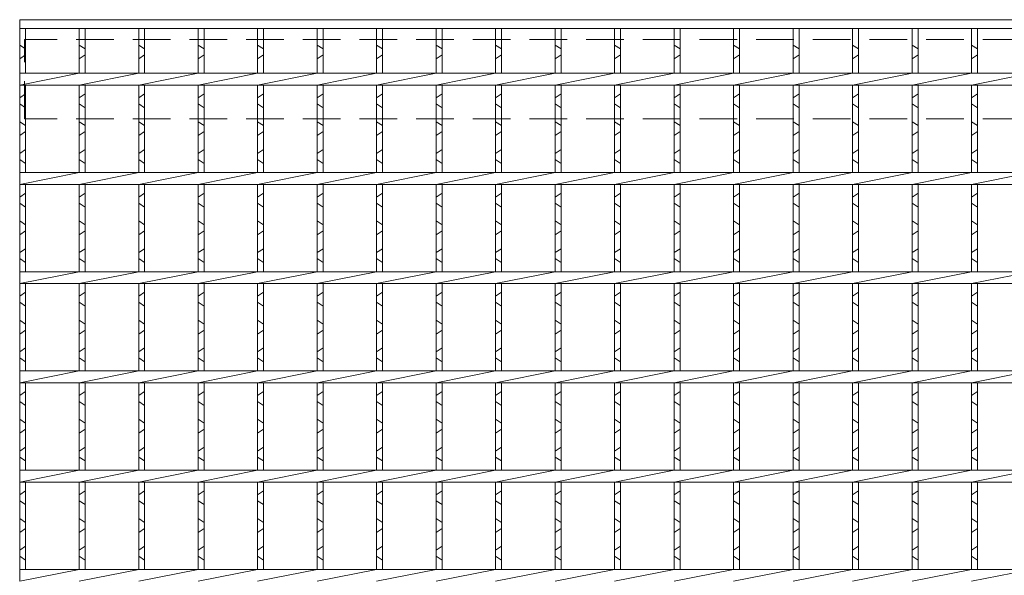
# Model space of a CAD drawing. Units: millimetres. Extents: x 2994 to 5783, y 0 to 1973.
# Drawn here: x 3309 to 3806, y 648 to 928 of the extents above; entities that cross this region are included whole.
import ezdxf

# ---------------------------------------------------------------- set-up
doc = ezdxf.new("R2010")
doc.units = ezdxf.units.MM
doc.linetypes.add('HIDDEN', pattern=[9.525, 6.35, -3.175])
for name, color, linetype, lineweight in [('エンボス', 4, 'Continuous', 5), ('嵩上平面', 112, 'HIDDEN', 13), ('本体', 7, 'Continuous', 13)]:
    doc.layers.add(name, color=color, linetype=linetype, lineweight=lineweight)

msp = doc.modelspace()

# ---------------------------------------------------------------- linework, layer by layer
at = {"layer": 'エンボス', "linetype": 'Continuous'}
for p, q in [((3309.024, 915.025), (3312.024, 913.025)), ((3339.024, 915.025), (3342.024, 913.025)), ((3369.024, 915.025), (3372.024, 913.025)), ((3399.024, 915.025), (3402.024, 913.025)), ((3429.024, 915.025), (3432.024, 913.025)), ((3459.024, 915.025), (3462.024, 913.025)), ((3489.024, 915.025), (3492.024, 913.025)), ((3519.024, 915.025), (3522.024, 913.025)), ((3549.024, 915.025), (3552.024, 913.025)), ((3579.024, 915.025), (3582.024, 913.025)), ((3609.024, 915.025), (3612.024, 913.025)), ((3639.024, 915.025), (3642.024, 913.025)), ((3669.024, 915.025), (3672.024, 913.025)), ((3699.024, 915.025), (3702.024, 913.025)), ((3729.024, 915.025), (3732.024, 913.025)), ((3759.024, 915.025), (3762.024, 913.025)), ((3789.024, 915.025), (3792.024, 913.025)), ((3312.024, 910.025), (3309.024, 908.025)), ((3342.024, 910.025), (3339.024, 908.025)), ((3372.024, 910.025), (3369.024, 908.025)), ((3402.024, 910.025), (3399.024, 908.025)), ((3432.024, 910.025), (3429.024, 908.025)), ((3462.024, 910.025), (3459.024, 908.025)), ((3492.024, 910.025), (3489.024, 908.025)), ((3522.024, 910.025), (3519.024, 908.025)), ((3552.024, 910.025), (3549.024, 908.025)), ((3582.024, 910.025), (3579.024, 908.025)), ((3612.024, 910.025), (3609.024, 908.025)), ((3642.024, 910.025), (3639.024, 908.025)), ((3672.024, 910.025), (3669.024, 908.025)), ((3702.024, 910.025), (3699.024, 908.025)), ((3732.024, 910.025), (3729.024, 908.025)), ((3762.024, 910.025), (3759.024, 908.025)), ((3792.024, 910.025), (3789.024, 908.025)), ((3309.024, 888.38), (3312.024, 890.38)), ((3339.024, 888.38), (3342.024, 890.38)), ((3369.024, 888.38), (3372.024, 890.38)), ((3399.024, 888.38), (3402.024, 890.38)), ((3429.024, 888.38), (3432.024, 890.38)), ((3459.024, 888.38), (3462.024, 890.38)), ((3489.024, 888.38), (3492.024, 890.38)), ((3519.024, 888.38), (3522.024, 890.38)), ((3549.024, 888.38), (3552.024, 890.38)), ((3579.024, 888.38), (3582.024, 890.38)), ((3609.024, 888.38), (3612.024, 890.38)), ((3639.024, 888.38), (3642.024, 890.38)), ((3669.024, 888.38), (3672.024, 890.38)), ((3699.024, 888.38), (3702.024, 890.38)), ((3729.024, 888.38), (3732.024, 890.38)), ((3759.024, 888.38), (3762.024, 890.38)), ((3789.024, 888.38), (3792.024, 890.38)), ((3312.024, 883.38), (3309.024, 885.38)), ((3342.024, 883.38), (3339.024, 885.38)), ((3372.024, 883.38), (3369.024, 885.38)), ((3402.024, 883.38), (3399.024, 885.38)), ((3432.024, 883.38), (3429.024, 885.38)), ((3462.024, 883.38), (3459.024, 885.38)), ((3492.024, 883.38), (3489.024, 885.38)), ((3522.024, 883.38), (3519.024, 885.38)), ((3552.024, 883.38), (3549.024, 885.38)), ((3582.024, 883.38), (3579.024, 885.38)), ((3612.024, 883.38), (3609.024, 885.38)), ((3642.024, 883.38), (3639.024, 885.38)), ((3672.024, 883.38), (3669.024, 885.38)), ((3702.024, 883.38), (3699.024, 885.38)), ((3732.024, 883.38), (3729.024, 885.38)), ((3762.024, 883.38), (3759.024, 885.38)), ((3792.024, 883.38), (3789.024, 885.38)), ((3309.024, 876.38), (3312.024, 874.38)), ((3339.024, 876.38), (3342.024, 874.38)), ((3369.024, 876.38), (3372.024, 874.38)), ((3399.024, 876.38), (3402.024, 874.38)), ((3429.024, 876.38), (3432.024, 874.38)), ((3459.024, 876.38), (3462.024, 874.38)), ((3489.024, 876.38), (3492.024, 874.38)), ((3519.024, 876.38), (3522.024, 874.38)), ((3549.024, 876.38), (3552.024, 874.38)), ((3579.024, 876.38), (3582.024, 874.38)), ((3609.024, 876.38), (3612.024, 874.38)), ((3639.024, 876.38), (3642.024, 874.38)), ((3669.024, 876.38), (3672.024, 874.38)), ((3699.024, 876.38), (3702.024, 874.38)), ((3729.024, 876.38), (3732.024, 874.38)), ((3759.024, 876.38), (3762.024, 874.38)), ((3789.024, 876.38), (3792.024, 874.38)), ((3312.024, 871.38), (3309.024, 869.38)), ((3342.024, 871.38), (3339.024, 869.38)), ((3372.024, 871.38), (3369.024, 869.38)), ((3402.024, 871.38), (3399.024, 869.38)), ((3432.024, 871.38), (3429.024, 869.38)), ((3462.024, 871.38), (3459.024, 869.38)), ((3492.024, 871.38), (3489.024, 869.38)), ((3522.024, 871.38), (3519.024, 869.38)), ((3552.024, 871.38), (3549.024, 869.38)), ((3582.024, 871.38), (3579.024, 869.38)), ((3612.024, 871.38), (3609.024, 869.38)), ((3642.024, 871.38), (3639.024, 869.38)), ((3672.024, 871.38), (3669.024, 869.38)), ((3702.024, 871.38), (3699.024, 869.38)), ((3732.024, 871.38), (3729.024, 869.38)), ((3762.024, 871.38), (3759.024, 869.38)), ((3792.024, 871.38), (3789.024, 869.38)), ((3309.024, 860.38), (3312.024, 862.38)), ((3339.024, 860.38), (3342.024, 862.38)), ((3369.024, 860.38), (3372.024, 862.38)), ((3399.024, 860.38), (3402.024, 862.38)), ((3429.024, 860.38), (3432.024, 862.38)), ((3459.024, 860.38), (3462.024, 862.38)), ((3489.024, 860.38), (3492.024, 862.38)), ((3519.024, 860.38), (3522.024, 862.38)), ((3549.024, 860.38), (3552.024, 862.38)), ((3579.024, 860.38), (3582.024, 862.38)), ((3609.024, 860.38), (3612.024, 862.38)), ((3639.024, 860.38), (3642.024, 862.38)), ((3669.024, 860.38), (3672.024, 862.38)), ((3699.024, 860.38), (3702.024, 862.38)), ((3729.024, 860.38), (3732.024, 862.38)), ((3759.024, 860.38), (3762.024, 862.38)), ((3789.024, 860.38), (3792.024, 862.38)), ((3312.024, 855.38), (3309.024, 857.38)), ((3342.024, 855.38), (3339.024, 857.38)), ((3372.024, 855.38), (3369.024, 857.38)), ((3402.024, 855.38), (3399.024, 857.38)), ((3432.024, 855.38), (3429.024, 857.38)), ((3462.024, 855.38), (3459.024, 857.38)), ((3492.024, 855.38), (3489.024, 857.38)), ((3522.024, 855.38), (3519.024, 857.38)), ((3552.024, 855.38), (3549.024, 857.38)), ((3582.024, 855.38), (3579.024, 857.38)), ((3612.024, 855.38), (3609.024, 857.38)), ((3642.024, 855.38), (3639.024, 857.38)), ((3672.024, 855.38), (3669.024, 857.38)), ((3702.024, 855.38), (3699.024, 857.38)), ((3732.024, 855.38), (3729.024, 857.38)), ((3762.024, 855.38), (3759.024, 857.38)), ((3792.024, 855.38), (3789.024, 857.38)), ((3309.024, 838.38), (3312.024, 840.38)), ((3339.024, 838.38), (3342.024, 840.38)), ((3369.024, 838.38), (3372.024, 840.38)), ((3399.024, 838.38), (3402.024, 840.38)), ((3429.024, 838.38), (3432.024, 840.38)), ((3459.024, 838.38), (3462.024, 840.38)), ((3489.024, 838.38), (3492.024, 840.38)), ((3519.024, 838.38), (3522.024, 840.38)), ((3549.024, 838.38), (3552.024, 840.38)), ((3579.024, 838.38), (3582.024, 840.38)), ((3609.024, 838.38), (3612.024, 840.38)), ((3639.024, 838.38), (3642.024, 840.38)), ((3669.024, 838.38), (3672.024, 840.38)), ((3699.024, 838.38), (3702.024, 840.38)), ((3729.024, 838.38), (3732.024, 840.38)), ((3759.024, 838.38), (3762.024, 840.38)), ((3789.024, 838.38), (3792.024, 840.38)), ((3312.024, 833.38), (3309.024, 835.38)), ((3342.024, 833.38), (3339.024, 835.38)), ((3372.024, 833.38), (3369.024, 835.38)), ((3402.024, 833.38), (3399.024, 835.38)), ((3432.024, 833.38), (3429.024, 835.38)), ((3462.024, 833.38), (3459.024, 835.38)), ((3492.024, 833.38), (3489.024, 835.38)), ((3522.024, 833.38), (3519.024, 835.38)), ((3552.024, 833.38), (3549.024, 835.38)), ((3582.024, 833.38), (3579.024, 835.38)), ((3612.024, 833.38), (3609.024, 835.38)), ((3642.024, 833.38), (3639.024, 835.38)), ((3672.024, 833.38), (3669.024, 835.38)), ((3702.024, 833.38), (3699.024, 835.38)), ((3732.024, 833.38), (3729.024, 835.38)), ((3762.024, 833.38), (3759.024, 835.38)), ((3792.024, 833.38), (3789.024, 835.38)), ((3309.024, 826.38), (3312.024, 824.38)), ((3339.024, 826.38), (3342.024, 824.38)), ((3369.024, 826.38), (3372.024, 824.38)), ((3399.024, 826.38), (3402.024, 824.38)), ((3429.024, 826.38), (3432.024, 824.38)), ((3459.024, 826.38), (3462.024, 824.38)), ((3489.024, 826.38), (3492.024, 824.38)), ((3519.024, 826.38), (3522.024, 824.38)), ((3549.024, 826.38), (3552.024, 824.38)), ((3579.024, 826.38), (3582.024, 824.38)), ((3609.024, 826.38), (3612.024, 824.38)), ((3639.024, 826.38), (3642.024, 824.38)), ((3669.024, 826.38), (3672.024, 824.38)), ((3699.024, 826.38), (3702.024, 824.38)), ((3729.024, 826.38), (3732.024, 824.38)), ((3759.024, 826.38), (3762.024, 824.38)), ((3789.024, 826.38), (3792.024, 824.38)), ((3312.024, 821.38), (3309.024, 819.38)), ((3342.024, 821.38), (3339.024, 819.38)), ((3372.024, 821.38), (3369.024, 819.38)), ((3402.024, 821.38), (3399.024, 819.38)), ((3432.024, 821.38), (3429.024, 819.38)), ((3462.024, 821.38), (3459.024, 819.38)), ((3492.024, 821.38), (3489.024, 819.38)), ((3522.024, 821.38), (3519.024, 819.38)), ((3552.024, 821.38), (3549.024, 819.38)), ((3582.024, 821.38), (3579.024, 819.38)), ((3612.024, 821.38), (3609.024, 819.38)), ((3642.024, 821.38), (3639.024, 819.38)), ((3672.024, 821.38), (3669.024, 819.38)), ((3702.024, 821.38), (3699.024, 819.38)), ((3732.024, 821.38), (3729.024, 819.38)), ((3762.024, 821.38), (3759.024, 819.38)), ((3792.024, 821.38), (3789.024, 819.38)), ((3309.024, 810.38), (3312.024, 812.38)), ((3339.024, 810.38), (3342.024, 812.38)), ((3369.024, 810.38), (3372.024, 812.38)), ((3399.024, 810.38), (3402.024, 812.38)), ((3429.024, 810.38), (3432.024, 812.38)), ((3459.024, 810.38), (3462.024, 812.38)), ((3489.024, 810.38), (3492.024, 812.38)), ((3519.024, 810.38), (3522.024, 812.38)), ((3549.024, 810.38), (3552.024, 812.38)), ((3579.024, 810.38), (3582.024, 812.38)), ((3609.024, 810.38), (3612.024, 812.38)), ((3639.024, 810.38), (3642.024, 812.38)), ((3669.024, 810.38), (3672.024, 812.38)), ((3699.024, 810.38), (3702.024, 812.38)), ((3729.024, 810.38), (3732.024, 812.38)), ((3759.024, 810.38), (3762.024, 812.38)), ((3789.024, 810.38), (3792.024, 812.38)), ((3312.024, 805.38), (3309.024, 807.38)), ((3342.024, 805.38), (3339.024, 807.38)), ((3372.024, 805.38), (3369.024, 807.38)), ((3402.024, 805.38), (3399.024, 807.38)), ((3432.024, 805.38), (3429.024, 807.38)), ((3462.024, 805.38), (3459.024, 807.38)), ((3492.024, 805.38), (3489.024, 807.38)), ((3522.024, 805.38), (3519.024, 807.38)), ((3552.024, 805.38), (3549.024, 807.38)), ((3582.024, 805.38), (3579.024, 807.38)), ((3612.024, 805.38), (3609.024, 807.38)), ((3642.024, 805.38), (3639.024, 807.38)), ((3672.024, 805.38), (3669.024, 807.38)), ((3702.024, 805.38), (3699.024, 807.38)), ((3732.024, 805.38), (3729.024, 807.38)), ((3762.024, 805.38), (3759.024, 807.38)), ((3792.024, 805.38), (3789.024, 807.38)), ((3309.024, 788.38), (3312.024, 790.38)), ((3339.024, 788.38), (3342.024, 790.38)), ((3369.024, 788.38), (3372.024, 790.38)), ((3399.024, 788.38), (3402.024, 790.38)), ((3429.024, 788.38), (3432.024, 790.38)), ((3459.024, 788.38), (3462.024, 790.38)), ((3489.024, 788.38), (3492.024, 790.38)), ((3519.024, 788.38), (3522.024, 790.38)), ((3549.024, 788.38), (3552.024, 790.38)), ((3579.024, 788.38), (3582.024, 790.38)), ((3609.024, 788.38), (3612.024, 790.38)), ((3639.024, 788.38), (3642.024, 790.38)), ((3669.024, 788.38), (3672.024, 790.38)), ((3699.024, 788.38), (3702.024, 790.38)), ((3729.024, 788.38), (3732.024, 790.38)), ((3759.024, 788.38), (3762.024, 790.38)), ((3789.024, 788.38), (3792.024, 790.38)), ((3312.024, 783.38), (3309.024, 785.38)), ((3342.024, 783.38), (3339.024, 785.38)), ((3372.024, 783.38), (3369.024, 785.38)), ((3402.024, 783.38), (3399.024, 785.38)), ((3432.024, 783.38), (3429.024, 785.38)), ((3462.024, 783.38), (3459.024, 785.38)), ((3492.024, 783.38), (3489.024, 785.38)), ((3522.024, 783.38), (3519.024, 785.38)), ((3552.024, 783.38), (3549.024, 785.38)), ((3582.024, 783.38), (3579.024, 785.38)), ((3612.024, 783.38), (3609.024, 785.38)), ((3642.024, 783.38), (3639.024, 785.38)), ((3672.024, 783.38), (3669.024, 785.38)), ((3702.024, 783.38), (3699.024, 785.38)), ((3732.024, 783.38), (3729.024, 785.38)), ((3762.024, 783.38), (3759.024, 785.38)), ((3792.024, 783.38), (3789.024, 785.38)), ((3309.024, 776.38), (3312.024, 774.38)), ((3339.024, 776.38), (3342.024, 774.38)), ((3369.024, 776.38), (3372.024, 774.38)), ((3399.024, 776.38), (3402.024, 774.38)), ((3429.024, 776.38), (3432.024, 774.38)), ((3459.024, 776.38), (3462.024, 774.38)), ((3489.024, 776.38), (3492.024, 774.38)), ((3519.024, 776.38), (3522.024, 774.38)), ((3549.024, 776.38), (3552.024, 774.38)), ((3579.024, 776.38), (3582.024, 774.38)), ((3609.024, 776.38), (3612.024, 774.38)), ((3639.024, 776.38), (3642.024, 774.38)), ((3669.024, 776.38), (3672.024, 774.38)), ((3699.024, 776.38), (3702.024, 774.38)), ((3729.024, 776.38), (3732.024, 774.38)), ((3759.024, 776.38), (3762.024, 774.38)), ((3789.024, 776.38), (3792.024, 774.38)), ((3312.024, 771.38), (3309.024, 769.38)), ((3342.024, 771.38), (3339.024, 769.38)), ((3372.024, 771.38), (3369.024, 769.38)), ((3402.024, 771.38), (3399.024, 769.38)), ((3432.024, 771.38), (3429.024, 769.38)), ((3462.024, 771.38), (3459.024, 769.38)), ((3492.024, 771.38), (3489.024, 769.38)), ((3522.024, 771.38), (3519.024, 769.38)), ((3552.024, 771.38), (3549.024, 769.38)), ((3582.024, 771.38), (3579.024, 769.38)), ((3612.024, 771.38), (3609.024, 769.38)), ((3642.024, 771.38), (3639.024, 769.38)), ((3672.024, 771.38), (3669.024, 769.38)), ((3702.024, 771.38), (3699.024, 769.38)), ((3732.024, 771.38), (3729.024, 769.38)), ((3762.024, 771.38), (3759.024, 769.38)), ((3792.024, 771.38), (3789.024, 769.38)), ((3309.024, 760.38), (3312.024, 762.38)), ((3339.024, 760.38), (3342.024, 762.38)), ((3369.024, 760.38), (3372.024, 762.38)), ((3399.024, 760.38), (3402.024, 762.38)), ((3429.024, 760.38), (3432.024, 762.38)), ((3459.024, 760.38), (3462.024, 762.38)), ((3489.024, 760.38), (3492.024, 762.38)), ((3519.024, 760.38), (3522.024, 762.38)), ((3549.024, 760.38), (3552.024, 762.38)), ((3579.024, 760.38), (3582.024, 762.38)), ((3609.024, 760.38), (3612.024, 762.38)), ((3639.024, 760.38), (3642.024, 762.38)), ((3669.024, 760.38), (3672.024, 762.38)), ((3699.024, 760.38), (3702.024, 762.38)), ((3729.024, 760.38), (3732.024, 762.38)), ((3759.024, 760.38), (3762.024, 762.38)), ((3789.024, 760.38), (3792.024, 762.38)), ((3312.024, 755.38), (3309.024, 757.38)), ((3342.024, 755.38), (3339.024, 757.38)), ((3372.024, 755.38), (3369.024, 757.38)), ((3402.024, 755.38), (3399.024, 757.38)), ((3432.024, 755.38), (3429.024, 757.38)), ((3462.024, 755.38), (3459.024, 757.38)), ((3492.024, 755.38), (3489.024, 757.38)), ((3522.024, 755.38), (3519.024, 757.38)), ((3552.024, 755.38), (3549.024, 757.38)), ((3582.024, 755.38), (3579.024, 757.38)), ((3612.024, 755.38), (3609.024, 757.38)), ((3642.024, 755.38), (3639.024, 757.38)), ((3672.024, 755.38), (3669.024, 757.38)), ((3702.024, 755.38), (3699.024, 757.38)), ((3732.024, 755.38), (3729.024, 757.38)), ((3762.024, 755.38), (3759.024, 757.38)), ((3792.024, 755.38), (3789.024, 757.38)), ((3309.024, 738.38), (3312.024, 740.38)), ((3339.024, 738.38), (3342.024, 740.38)), ((3369.024, 738.38), (3372.024, 740.38)), ((3399.024, 738.38), (3402.024, 740.38)), ((3429.024, 738.38), (3432.024, 740.38)), ((3459.024, 738.38), (3462.024, 740.38)), ((3489.024, 738.38), (3492.024, 740.38)), ((3519.024, 738.38), (3522.024, 740.38)), ((3549.024, 738.38), (3552.024, 740.38)), ((3579.024, 738.38), (3582.024, 740.38)), ((3609.024, 738.38), (3612.024, 740.38)), ((3639.024, 738.38), (3642.024, 740.38)), ((3669.024, 738.38), (3672.024, 740.38)), ((3699.024, 738.38), (3702.024, 740.38)), ((3729.024, 738.38), (3732.024, 740.38)), ((3759.024, 738.38), (3762.024, 740.38)), ((3789.024, 738.38), (3792.024, 740.38)), ((3312.024, 733.38), (3309.024, 735.38)), ((3342.024, 733.38), (3339.024, 735.38)), ((3372.024, 733.38), (3369.024, 735.38)), ((3402.024, 733.38), (3399.024, 735.38)), ((3432.024, 733.38), (3429.024, 735.38)), ((3462.024, 733.38), (3459.024, 735.38)), ((3492.024, 733.38), (3489.024, 735.38)), ((3522.024, 733.38), (3519.024, 735.38)), ((3552.024, 733.38), (3549.024, 735.38)), ((3582.024, 733.38), (3579.024, 735.38)), ((3612.024, 733.38), (3609.024, 735.38)), ((3642.024, 733.38), (3639.024, 735.38)), ((3672.024, 733.38), (3669.024, 735.38)), ((3702.024, 733.38), (3699.024, 735.38)), ((3732.024, 733.38), (3729.024, 735.38)), ((3762.024, 733.38), (3759.024, 735.38)), ((3792.024, 733.38), (3789.024, 735.38)), ((3309.024, 726.38), (3312.024, 724.38)), ((3339.024, 726.38), (3342.024, 724.38)), ((3369.024, 726.38), (3372.024, 724.38)), ((3399.024, 726.38), (3402.024, 724.38)), ((3429.024, 726.38), (3432.024, 724.38)), ((3459.024, 726.38), (3462.024, 724.38)), ((3489.024, 726.38), (3492.024, 724.38)), ((3519.024, 726.38), (3522.024, 724.38)), ((3549.024, 726.38), (3552.024, 724.38)), ((3579.024, 726.38), (3582.024, 724.38)), ((3609.024, 726.38), (3612.024, 724.38)), ((3639.024, 726.38), (3642.024, 724.38)), ((3669.024, 726.38), (3672.024, 724.38)), ((3699.024, 726.38), (3702.024, 724.38)), ((3729.024, 726.38), (3732.024, 724.38)), ((3759.024, 726.38), (3762.024, 724.38)), ((3789.024, 726.38), (3792.024, 724.38)), ((3312.024, 721.38), (3309.024, 719.38)), ((3342.024, 721.38), (3339.024, 719.38)), ((3372.024, 721.38), (3369.024, 719.38)), ((3402.024, 721.38), (3399.024, 719.38)), ((3432.024, 721.38), (3429.024, 719.38)), ((3462.024, 721.38), (3459.024, 719.38)), ((3492.024, 721.38), (3489.024, 719.38)), ((3522.024, 721.38), (3519.024, 719.38)), ((3552.024, 721.38), (3549.024, 719.38)), ((3582.024, 721.38), (3579.024, 719.38)), ((3612.024, 721.38), (3609.024, 719.38)), ((3642.024, 721.38), (3639.024, 719.38)), ((3672.024, 721.38), (3669.024, 719.38)), ((3702.024, 721.38), (3699.024, 719.38)), ((3732.024, 721.38), (3729.024, 719.38)), ((3762.024, 721.38), (3759.024, 719.38)), ((3792.024, 721.38), (3789.024, 719.38)), ((3309.024, 710.38), (3312.024, 712.38)), ((3339.024, 710.38), (3342.024, 712.38)), ((3369.024, 710.38), (3372.024, 712.38)), ((3399.024, 710.38), (3402.024, 712.38)), ((3429.024, 710.38), (3432.024, 712.38)), ((3459.024, 710.38), (3462.024, 712.38)), ((3489.024, 710.38), (3492.024, 712.38)), ((3519.024, 710.38), (3522.024, 712.38)), ((3549.024, 710.38), (3552.024, 712.38)), ((3579.024, 710.38), (3582.024, 712.38)), ((3609.024, 710.38), (3612.024, 712.38)), ((3639.024, 710.38), (3642.024, 712.38)), ((3669.024, 710.38), (3672.024, 712.38)), ((3699.024, 710.38), (3702.024, 712.38)), ((3729.024, 710.38), (3732.024, 712.38)), ((3759.024, 710.38), (3762.024, 712.38)), ((3789.024, 710.38), (3792.024, 712.38)), ((3312.024, 705.38), (3309.024, 707.38)), ((3342.024, 705.38), (3339.024, 707.38)), ((3372.024, 705.38), (3369.024, 707.38)), ((3402.024, 705.38), (3399.024, 707.38)), ((3432.024, 705.38), (3429.024, 707.38)), ((3462.024, 705.38), (3459.024, 707.38)), ((3492.024, 705.38), (3489.024, 707.38)), ((3522.024, 705.38), (3519.024, 707.38)), ((3552.024, 705.38), (3549.024, 707.38)), ((3582.024, 705.38), (3579.024, 707.38)), ((3612.024, 705.38), (3609.024, 707.38)), ((3642.024, 705.38), (3639.024, 707.38)), ((3672.024, 705.38), (3669.024, 707.38)), ((3702.024, 705.38), (3699.024, 707.38)), ((3732.024, 705.38), (3729.024, 707.38)), ((3762.024, 705.38), (3759.024, 707.38)), ((3792.024, 705.38), (3789.024, 707.38)), ((3309.024, 688.38), (3312.024, 690.38)), ((3339.024, 688.38), (3342.024, 690.38)), ((3369.024, 688.38), (3372.024, 690.38)), ((3399.024, 688.38), (3402.024, 690.38)), ((3429.024, 688.38), (3432.024, 690.38)), ((3459.024, 688.38), (3462.024, 690.38)), ((3489.024, 688.38), (3492.024, 690.38)), ((3519.024, 688.38), (3522.024, 690.38)), ((3549.024, 688.38), (3552.024, 690.38)), ((3579.024, 688.38), (3582.024, 690.38)), ((3609.024, 688.38), (3612.024, 690.38)), ((3639.024, 688.38), (3642.024, 690.38)), ((3669.024, 688.38), (3672.024, 690.38)), ((3699.024, 688.38), (3702.024, 690.38)), ((3729.024, 688.38), (3732.024, 690.38)), ((3759.024, 688.38), (3762.024, 690.38)), ((3789.024, 688.38), (3792.024, 690.38)), ((3312.024, 683.38), (3309.024, 685.38)), ((3342.024, 683.38), (3339.024, 685.38)), ((3372.024, 683.38), (3369.024, 685.38)), ((3402.024, 683.38), (3399.024, 685.38)), ((3432.024, 683.38), (3429.024, 685.38)), ((3462.024, 683.38), (3459.024, 685.38)), ((3492.024, 683.38), (3489.024, 685.38)), ((3522.024, 683.38), (3519.024, 685.38)), ((3552.024, 683.38), (3549.024, 685.38)), ((3582.024, 683.38), (3579.024, 685.38)), ((3612.024, 683.38), (3609.024, 685.38)), ((3642.024, 683.38), (3639.024, 685.38)), ((3672.024, 683.38), (3669.024, 685.38)), ((3702.024, 683.38), (3699.024, 685.38)), ((3732.024, 683.38), (3729.024, 685.38)), ((3762.024, 683.38), (3759.024, 685.38)), ((3792.024, 683.38), (3789.024, 685.38)), ((3309.024, 676.38), (3312.024, 674.38)), ((3339.024, 676.38), (3342.024, 674.38)), ((3369.024, 676.38), (3372.024, 674.38)), ((3399.024, 676.38), (3402.024, 674.38)), ((3429.024, 676.38), (3432.024, 674.38)), ((3459.024, 676.38), (3462.024, 674.38)), ((3489.024, 676.38), (3492.024, 674.38)), ((3519.024, 676.38), (3522.024, 674.38)), ((3549.024, 676.38), (3552.024, 674.38)), ((3579.024, 676.38), (3582.024, 674.38)), ((3609.024, 676.38), (3612.024, 674.38)), ((3639.024, 676.38), (3642.024, 674.38)), ((3669.024, 676.38), (3672.024, 674.38)), ((3699.024, 676.38), (3702.024, 674.38)), ((3729.024, 676.38), (3732.024, 674.38)), ((3759.024, 676.38), (3762.024, 674.38)), ((3789.024, 676.38), (3792.024, 674.38)), ((3312.024, 671.38), (3309.024, 669.38)), ((3342.024, 671.38), (3339.024, 669.38)), ((3372.024, 671.38), (3369.024, 669.38)), ((3402.024, 671.38), (3399.024, 669.38)), ((3432.024, 671.38), (3429.024, 669.38)), ((3462.024, 671.38), (3459.024, 669.38)), ((3492.024, 671.38), (3489.024, 669.38)), ((3522.024, 671.38), (3519.024, 669.38)), ((3552.024, 671.38), (3549.024, 669.38)), ((3582.024, 671.38), (3579.024, 669.38)), ((3612.024, 671.38), (3609.024, 669.38)), ((3642.024, 671.38), (3639.024, 669.38)), ((3672.024, 671.38), (3669.024, 669.38)), ((3702.024, 671.38), (3699.024, 669.38)), ((3732.024, 671.38), (3729.024, 669.38)), ((3762.024, 671.38), (3759.024, 669.38)), ((3792.024, 671.38), (3789.024, 669.38)), ((3309.024, 660.38), (3312.024, 662.38)), ((3339.024, 660.38), (3342.024, 662.38)), ((3369.024, 660.38), (3372.024, 662.38)), ((3399.024, 660.38), (3402.024, 662.38)), ((3429.024, 660.38), (3432.024, 662.38)), ((3459.024, 660.38), (3462.024, 662.38)), ((3489.024, 660.38), (3492.024, 662.38)), ((3519.024, 660.38), (3522.024, 662.38)), ((3549.024, 660.38), (3552.024, 662.38)), ((3579.024, 660.38), (3582.024, 662.38)), ((3609.024, 660.38), (3612.024, 662.38)), ((3639.024, 660.38), (3642.024, 662.38)), ((3669.024, 660.38), (3672.024, 662.38)), ((3699.024, 660.38), (3702.024, 662.38)), ((3729.024, 660.38), (3732.024, 662.38)), ((3759.024, 660.38), (3762.024, 662.38)), ((3789.024, 660.38), (3792.024, 662.38)), ((3312.024, 655.38), (3309.024, 657.38)), ((3342.024, 655.38), (3339.024, 657.38)), ((3372.024, 655.38), (3369.024, 657.38)), ((3402.024, 655.38), (3399.024, 657.38)), ((3432.024, 655.38), (3429.024, 657.38)), ((3462.024, 655.38), (3459.024, 657.38)), ((3492.024, 655.38), (3489.024, 657.38)), ((3522.024, 655.38), (3519.024, 657.38)), ((3552.024, 655.38), (3549.024, 657.38)), ((3582.024, 655.38), (3579.024, 657.38)), ((3612.024, 655.38), (3609.024, 657.38)), ((3642.024, 655.38), (3639.024, 657.38)), ((3672.024, 655.38), (3669.024, 657.38)), ((3702.024, 655.38), (3699.024, 657.38)), ((3732.024, 655.38), (3729.024, 657.38)), ((3762.024, 655.38), (3759.024, 657.38)), ((3792.024, 655.38), (3789.024, 657.38))]:
    msp.add_line(p, q, dxfattribs=at)
at = {"layer": '嵩上平面', "linetype": 'HIDDEN', "lineweight": 9, "ltscale": 3}
for p, q in [((4299.524, 917.775), (3311.524, 917.775)), ((3311.524, 877.775), (3311.524, 917.775)), ((4299.524, 877.775), (3311.524, 877.775))]:
    msp.add_line(p, q, dxfattribs=at)
at = {"layer": '本体', "linetype": 'Continuous'}
for p, q in [((3309.024, 927.775), (4302.024, 927.775)), ((3309.024, 927.775), (3309.024, 900.775)), ((3309.024, 923.275), (4302.024, 923.275)), ((3312.024, 923.275), (3312.024, 900.775)), ((3339.024, 923.275), (3339.024, 900.775)), ((3342.024, 923.275), (3342.024, 900.775)), ((3369.024, 923.275), (3369.024, 900.775)), ((3372.024, 923.275), (3372.024, 900.775)), ((3399.024, 923.275), (3399.024, 900.775)), ((3402.024, 923.275), (3402.024, 900.775)), ((3429.024, 923.275), (3429.024, 900.775)), ((3432.024, 923.275), (3432.024, 900.775)), ((3459.024, 923.275), (3459.024, 900.775)), ((3462.024, 923.275), (3462.024, 900.775)), ((3489.024, 923.275), (3489.024, 900.775)), ((3492.024, 923.275), (3492.024, 900.775)), ((3519.024, 923.275), (3519.024, 900.775)), ((3522.024, 923.275), (3522.024, 900.775)), ((3549.024, 923.275), (3549.024, 900.775)), ((3552.024, 923.275), (3552.024, 900.775)), ((3579.024, 923.275), (3579.024, 900.775)), ((3582.024, 923.275), (3582.024, 900.775)), ((3609.024, 923.275), (3609.024, 900.775)), ((3612.024, 923.275), (3612.024, 900.775)), ((3639.024, 923.275), (3639.024, 900.775)), ((3642.024, 923.275), (3642.024, 900.775)), ((3669.024, 923.275), (3669.024, 900.775)), ((3672.024, 923.275), (3672.024, 900.775)), ((3699.024, 923.275), (3699.024, 900.775)), ((3702.024, 923.275), (3702.024, 900.775)), ((3729.024, 923.275), (3729.024, 900.775)), ((3732.024, 923.275), (3732.024, 900.775)), ((3759.024, 923.275), (3759.024, 900.775)), ((3762.024, 923.275), (3762.024, 900.775)), ((3789.024, 923.275), (3789.024, 900.775)), ((3792.024, 923.275), (3792.024, 900.775)), ((3309.024, 900.775), (4302.024, 900.775)), ((3309.024, 894.775), (3339.024, 900.775)), ((3309.024, 900.775), (3309.024, 894.775)), ((3339.024, 894.775), (3369.024, 900.775)), ((3369.024, 894.775), (3399.024, 900.775)), ((3399.024, 894.775), (3429.024, 900.775)), ((3429.024, 894.775), (3459.024, 900.775)), ((3459.024, 894.775), (3489.024, 900.775)), ((3489.024, 894.775), (3519.024, 900.775)), ((3519.024, 894.775), (3549.024, 900.775)), ((3549.024, 894.775), (3579.024, 900.775)), ((3579.024, 894.775), (3609.024, 900.775)), ((3609.024, 894.775), (3639.024, 900.775)), ((3639.024, 894.775), (3669.024, 900.775)), ((3669.024, 894.775), (3699.024, 900.775)), ((3699.024, 894.775), (3729.024, 900.775)), ((3729.024, 894.775), (3759.024, 900.775)), ((3759.024, 894.775), (3789.024, 900.775)), ((3789.024, 894.775), (3819.024, 900.775)), ((3309.024, 894.775), (4302.024, 894.775)), ((3309.024, 894.775), (3309.024, 850.775)), ((3312.024, 894.775), (3312.024, 850.775)), ((3339.024, 894.775), (3339.024, 850.775)), ((3342.024, 894.775), (3342.024, 850.775)), ((3369.024, 894.775), (3369.024, 850.775)), ((3372.024, 894.775), (3372.024, 850.775)), ((3399.024, 894.775), (3399.024, 850.775)), ((3402.024, 894.775), (3402.024, 850.775)), ((3429.024, 894.775), (3429.024, 850.775)), ((3432.024, 894.775), (3432.024, 850.775)), ((3459.024, 894.775), (3459.024, 850.775)), ((3462.024, 894.775), (3462.024, 850.775)), ((3489.024, 894.775), (3489.024, 850.775)), ((3492.024, 894.775), (3492.024, 850.775)), ((3519.024, 894.775), (3519.024, 850.775)), ((3522.024, 894.775), (3522.024, 850.775)), ((3549.024, 894.775), (3549.024, 850.775)), ((3552.024, 894.775), (3552.024, 850.775)), ((3579.024, 894.775), (3579.024, 850.775)), ((3582.024, 894.775), (3582.024, 850.775)), ((3609.024, 894.775), (3609.024, 850.775)), ((3612.024, 894.775), (3612.024, 850.775)), ((3639.024, 894.775), (3639.024, 850.775)), ((3642.024, 894.775), (3642.024, 850.775)), ((3669.024, 894.775), (3669.024, 850.775)), ((3672.024, 894.775), (3672.024, 850.775)), ((3699.024, 894.775), (3699.024, 850.775)), ((3702.024, 894.775), (3702.024, 850.775)), ((3729.024, 894.775), (3729.024, 850.775)), ((3732.024, 894.775), (3732.024, 850.775)), ((3759.024, 894.775), (3759.024, 850.775)), ((3762.024, 894.775), (3762.024, 850.775)), ((3789.024, 894.775), (3789.024, 850.775)), ((3792.024, 894.775), (3792.024, 850.775)), ((3309.024, 850.775), (4302.024, 850.775)), ((3309.024, 844.775), (3339.024, 850.775)), ((3309.024, 850.775), (3309.024, 844.775)), ((3339.024, 844.775), (3369.024, 850.775)), ((3369.024, 844.775), (3399.024, 850.775)), ((3399.024, 844.775), (3429.024, 850.775)), ((3429.024, 844.775), (3459.024, 850.775)), ((3459.024, 844.775), (3489.024, 850.775)), ((3489.024, 844.775), (3519.024, 850.775)), ((3519.024, 844.775), (3549.024, 850.775)), ((3549.024, 844.775), (3579.024, 850.775)), ((3579.024, 844.775), (3609.024, 850.775)), ((3609.024, 844.775), (3639.024, 850.775)), ((3639.024, 844.775), (3669.024, 850.775)), ((3669.024, 844.775), (3699.024, 850.775)), ((3699.024, 844.775), (3729.024, 850.775)), ((3729.024, 844.775), (3759.024, 850.775)), ((3759.024, 844.775), (3789.024, 850.775)), ((3789.024, 844.775), (3819.024, 850.775)), ((3309.024, 844.775), (4302.024, 844.775)), ((3309.024, 844.775), (3309.024, 800.775)), ((3312.024, 844.775), (3312.024, 800.775)), ((3339.024, 844.775), (3339.024, 800.775)), ((3342.024, 844.775), (3342.024, 800.775)), ((3369.024, 844.775), (3369.024, 800.775)), ((3372.024, 844.775), (3372.024, 800.775)), ((3399.024, 844.775), (3399.024, 800.775)), ((3402.024, 844.775), (3402.024, 800.775)), ((3429.024, 844.775), (3429.024, 800.775)), ((3432.024, 844.775), (3432.024, 800.775)), ((3459.024, 844.775), (3459.024, 800.775)), ((3462.024, 844.775), (3462.024, 800.775)), ((3489.024, 844.775), (3489.024, 800.775)), ((3492.024, 844.775), (3492.024, 800.775)), ((3519.024, 844.775), (3519.024, 800.775)), ((3522.024, 844.775), (3522.024, 800.775)), ((3549.024, 844.775), (3549.024, 800.775)), ((3552.024, 844.775), (3552.024, 800.775)), ((3579.024, 844.775), (3579.024, 800.775)), ((3582.024, 844.775), (3582.024, 800.775)), ((3609.024, 844.775), (3609.024, 800.775)), ((3612.024, 844.775), (3612.024, 800.775)), ((3639.024, 844.775), (3639.024, 800.775)), ((3642.024, 844.775), (3642.024, 800.775)), ((3669.024, 844.775), (3669.024, 800.775)), ((3672.024, 844.775), (3672.024, 800.775)), ((3699.024, 844.775), (3699.024, 800.775)), ((3702.024, 844.775), (3702.024, 800.775)), ((3729.024, 844.775), (3729.024, 800.775)), ((3732.024, 844.775), (3732.024, 800.775)), ((3759.024, 844.775), (3759.024, 800.775)), ((3762.024, 844.775), (3762.024, 800.775)), ((3789.024, 844.775), (3789.024, 800.775)), ((3792.024, 844.775), (3792.024, 800.775)), ((3309.024, 800.775), (4302.024, 800.775)), ((3309.024, 794.775), (3339.024, 800.775)), ((3309.024, 800.775), (3309.024, 794.775)), ((3339.024, 794.775), (3369.024, 800.775)), ((3369.024, 794.775), (3399.024, 800.775)), ((3399.024, 794.775), (3429.024, 800.775)), ((3429.024, 794.775), (3459.024, 800.775)), ((3459.024, 794.775), (3489.024, 800.775)), ((3489.024, 794.775), (3519.024, 800.775)), ((3519.024, 794.775), (3549.024, 800.775)), ((3549.024, 794.775), (3579.024, 800.775)), ((3579.024, 794.775), (3609.024, 800.775)), ((3609.024, 794.775), (3639.024, 800.775)), ((3639.024, 794.775), (3669.024, 800.775)), ((3669.024, 794.775), (3699.024, 800.775)), ((3699.024, 794.775), (3729.024, 800.775)), ((3729.024, 794.775), (3759.024, 800.775)), ((3759.024, 794.775), (3789.024, 800.775)), ((3789.024, 794.775), (3819.024, 800.775)), ((3309.024, 794.775), (4302.024, 794.775)), ((3309.024, 794.775), (3309.024, 750.775)), ((3312.024, 794.775), (3312.024, 750.775)), ((3339.024, 794.775), (3339.024, 750.775)), ((3342.024, 794.775), (3342.024, 750.775)), ((3369.024, 794.775), (3369.024, 750.775)), ((3372.024, 794.775), (3372.024, 750.775)), ((3399.024, 794.775), (3399.024, 750.775)), ((3402.024, 794.775), (3402.024, 750.775)), ((3429.024, 794.775), (3429.024, 750.775)), ((3432.024, 794.775), (3432.024, 750.775)), ((3459.024, 794.775), (3459.024, 750.775)), ((3462.024, 794.775), (3462.024, 750.775)), ((3489.024, 794.775), (3489.024, 750.775)), ((3492.024, 794.775), (3492.024, 750.775)), ((3519.024, 794.775), (3519.024, 750.775)), ((3522.024, 794.775), (3522.024, 750.775)), ((3549.024, 794.775), (3549.024, 750.775)), ((3552.024, 794.775), (3552.024, 750.775)), ((3579.024, 794.775), (3579.024, 750.775)), ((3582.024, 794.775), (3582.024, 750.775)), ((3609.024, 794.775), (3609.024, 750.775)), ((3612.024, 794.775), (3612.024, 750.775)), ((3639.024, 794.775), (3639.024, 750.775)), ((3642.024, 794.775), (3642.024, 750.775)), ((3669.024, 794.775), (3669.024, 750.775)), ((3672.024, 794.775), (3672.024, 750.775)), ((3699.024, 794.775), (3699.024, 750.775)), ((3702.024, 794.775), (3702.024, 750.775)), ((3729.024, 794.775), (3729.024, 750.775)), ((3732.024, 794.775), (3732.024, 750.775)), ((3759.024, 794.775), (3759.024, 750.775)), ((3762.024, 794.775), (3762.024, 750.775)), ((3789.024, 794.775), (3789.024, 750.775)), ((3792.024, 794.775), (3792.024, 750.775)), ((3309.024, 750.775), (4302.024, 750.775)), ((3309.024, 744.775), (3339.024, 750.775)), ((3309.024, 750.775), (3309.024, 744.775)), ((3339.024, 744.775), (3369.024, 750.775)), ((3369.024, 744.775), (3399.024, 750.775)), ((3399.024, 744.775), (3429.024, 750.775)), ((3429.024, 744.775), (3459.024, 750.775)), ((3459.024, 744.775), (3489.024, 750.775)), ((3489.024, 744.775), (3519.024, 750.775)), ((3519.024, 744.775), (3549.024, 750.775)), ((3549.024, 744.775), (3579.024, 750.775)), ((3579.024, 744.775), (3609.024, 750.775)), ((3609.024, 744.775), (3639.024, 750.775)), ((3639.024, 744.775), (3669.024, 750.775)), ((3669.024, 744.775), (3699.024, 750.775)), ((3699.024, 744.775), (3729.024, 750.775)), ((3729.024, 744.775), (3759.024, 750.775)), ((3759.024, 744.775), (3789.024, 750.775)), ((3789.024, 744.775), (3819.024, 750.775)), ((3309.024, 744.775), (4302.024, 744.775)), ((3309.024, 744.775), (3309.024, 700.775)), ((3312.024, 744.775), (3312.024, 700.775)), ((3339.024, 744.775), (3339.024, 700.775)), ((3342.024, 744.775), (3342.024, 700.775)), ((3369.024, 744.775), (3369.024, 700.775)), ((3372.024, 744.775), (3372.024, 700.775)), ((3399.024, 744.775), (3399.024, 700.775)), ((3402.024, 744.775), (3402.024, 700.775)), ((3429.024, 744.775), (3429.024, 700.775)), ((3432.024, 744.775), (3432.024, 700.775)), ((3459.024, 744.775), (3459.024, 700.775)), ((3462.024, 744.775), (3462.024, 700.775)), ((3489.024, 744.775), (3489.024, 700.775)), ((3492.024, 744.775), (3492.024, 700.775)), ((3519.024, 744.775), (3519.024, 700.775)), ((3522.024, 744.775), (3522.024, 700.775)), ((3549.024, 744.775), (3549.024, 700.775)), ((3552.024, 744.775), (3552.024, 700.775)), ((3579.024, 744.775), (3579.024, 700.775)), ((3582.024, 744.775), (3582.024, 700.775)), ((3609.024, 744.775), (3609.024, 700.775)), ((3612.024, 744.775), (3612.024, 700.775)), ((3639.024, 744.775), (3639.024, 700.775)), ((3642.024, 744.775), (3642.024, 700.775)), ((3669.024, 744.775), (3669.024, 700.775)), ((3672.024, 744.775), (3672.024, 700.775)), ((3699.024, 744.775), (3699.024, 700.775)), ((3702.024, 744.775), (3702.024, 700.775)), ((3729.024, 744.775), (3729.024, 700.775)), ((3732.024, 744.775), (3732.024, 700.775)), ((3759.024, 744.775), (3759.024, 700.775)), ((3762.024, 744.775), (3762.024, 700.775)), ((3789.024, 744.775), (3789.024, 700.775)), ((3792.024, 744.775), (3792.024, 700.775)), ((3309.024, 700.775), (4302.024, 700.775)), ((3309.024, 694.775), (3339.024, 700.775)), ((3309.024, 700.775), (3309.024, 694.775)), ((3339.024, 694.775), (3369.024, 700.775)), ((3369.024, 694.775), (3399.024, 700.775)), ((3399.024, 694.775), (3429.024, 700.775)), ((3429.024, 694.775), (3459.024, 700.775)), ((3459.024, 694.775), (3489.024, 700.775)), ((3489.024, 694.775), (3519.024, 700.775)), ((3519.024, 694.775), (3549.024, 700.775)), ((3549.024, 694.775), (3579.024, 700.775)), ((3579.024, 694.775), (3609.024, 700.775)), ((3609.024, 694.775), (3639.024, 700.775)), ((3639.024, 694.775), (3669.024, 700.775)), ((3669.024, 694.775), (3699.024, 700.775)), ((3699.024, 694.775), (3729.024, 700.775)), ((3729.024, 694.775), (3759.024, 700.775)), ((3759.024, 694.775), (3789.024, 700.775)), ((3789.024, 694.775), (3819.024, 700.775)), ((3309.024, 694.775), (4302.024, 694.775)), ((3309.024, 694.775), (3309.024, 650.775)), ((3312.024, 694.775), (3312.024, 650.775)), ((3339.024, 694.775), (3339.024, 650.775)), ((3342.024, 694.775), (3342.024, 650.775)), ((3369.024, 694.775), (3369.024, 650.775)), ((3372.024, 694.775), (3372.024, 650.775)), ((3399.024, 694.775), (3399.024, 650.775)), ((3402.024, 694.775), (3402.024, 650.775)), ((3429.024, 694.775), (3429.024, 650.775)), ((3432.024, 694.775), (3432.024, 650.775)), ((3459.024, 694.775), (3459.024, 650.775)), ((3462.024, 694.775), (3462.024, 650.775)), ((3489.024, 694.775), (3489.024, 650.775)), ((3492.024, 694.775), (3492.024, 650.775)), ((3519.024, 694.775), (3519.024, 650.775)), ((3522.024, 694.775), (3522.024, 650.775)), ((3549.024, 694.775), (3549.024, 650.775)), ((3552.024, 694.775), (3552.024, 650.775)), ((3579.024, 694.775), (3579.024, 650.775)), ((3582.024, 694.775), (3582.024, 650.775)), ((3609.024, 694.775), (3609.024, 650.775)), ((3612.024, 694.775), (3612.024, 650.775)), ((3639.024, 694.775), (3639.024, 650.775)), ((3642.024, 694.775), (3642.024, 650.775)), ((3669.024, 694.775), (3669.024, 650.775)), ((3672.024, 694.775), (3672.024, 650.775)), ((3699.024, 694.775), (3699.024, 650.775)), ((3702.024, 694.775), (3702.024, 650.775)), ((3729.024, 694.775), (3729.024, 650.775)), ((3732.024, 694.775), (3732.024, 650.775)), ((3759.024, 694.775), (3759.024, 650.775)), ((3762.024, 694.775), (3762.024, 650.775)), ((3789.024, 694.775), (3789.024, 650.775)), ((3792.024, 694.775), (3792.024, 650.775)), ((3309.024, 650.775), (4302.024, 650.775)), ((3309.024, 644.775), (3339.024, 650.775)), ((3309.024, 650.775), (3309.024, 644.775)), ((3339.024, 644.775), (3369.024, 650.775)), ((3369.024, 644.775), (3399.024, 650.775)), ((3399.024, 644.775), (3429.024, 650.775)), ((3429.024, 644.775), (3459.024, 650.775)), ((3459.024, 644.775), (3489.024, 650.775)), ((3489.024, 644.775), (3519.024, 650.775)), ((3519.024, 644.775), (3549.024, 650.775)), ((3549.024, 644.775), (3579.024, 650.775)), ((3579.024, 644.775), (3609.024, 650.775)), ((3609.024, 644.775), (3639.024, 650.775)), ((3639.024, 644.775), (3669.024, 650.775)), ((3669.024, 644.775), (3699.024, 650.775)), ((3699.024, 644.775), (3729.024, 650.775)), ((3729.024, 644.775), (3759.024, 650.775)), ((3759.024, 644.775), (3789.024, 650.775)), ((3789.024, 644.775), (3819.024, 650.775))]:
    msp.add_line(p, q, dxfattribs=at)

doc.saveas('drawing.dxf')
